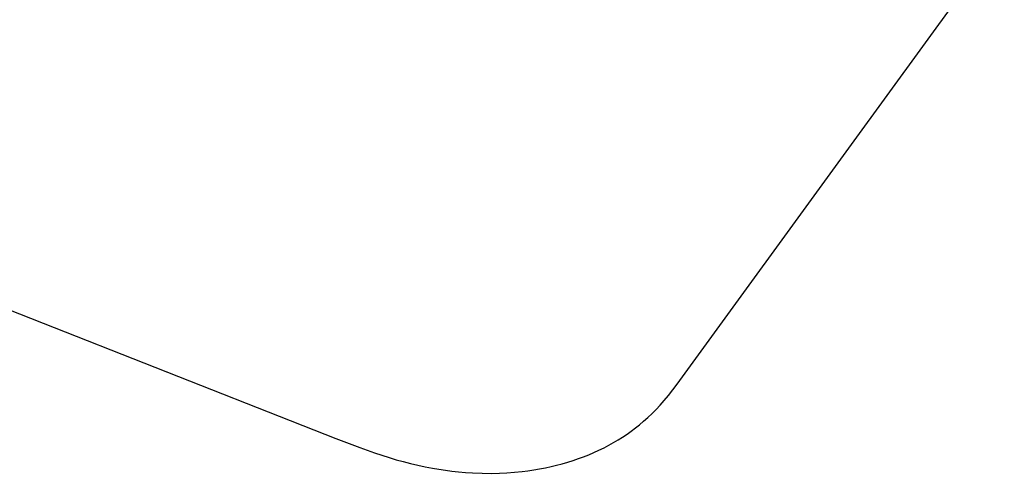
# Model space of a CAD drawing. Units: millimetres. Extents: x -388 to 397, y -386 to 229.
# Drawn here: x -285 to -105, y -386 to -302 of the extents above; entities that cross this region are included whole.
import ezdxf

# ---------------------------------------------------------------- set-up
doc = ezdxf.new("R2010")
doc.units = ezdxf.units.MM
doc.header["$MEASUREMENT"] = 0
doc.layers.add('Default', color=7, linetype='Continuous', true_color=0x000000)

msp = doc.modelspace()

# ---------------------------------------------------------------- linework, layer by layer
at = {"layer": 'Default', "color": 7, "true_color": 0xffffff}
for p, q in [((-133.19, -325.25), (-105.23, -286.7)), ((-165.1, -369.17), (-133.19, -325.25)), ((-358.05, -327.73), (-227.59, -379.12)), ((-165.91, -370.23), (-165.1, -369.17)), ((-167.48, -372.15), (-166.74, -371.27)), ((-166.74, -371.27), (-165.91, -370.23)), ((-168.97, -373.79), (-168.25, -373.02)), ((-168.25, -373.02), (-167.48, -372.15)), ((-170.48, -375.26), (-169.71, -374.54)), ((-169.71, -374.54), (-168.97, -373.79)), ((-172.75, -377.19), (-172, -376.59)), ((-172, -376.59), (-171.26, -375.97)), ((-171.26, -375.97), (-170.48, -375.26)), ((-175.11, -378.87), (-174.3, -378.32)), ((-174.3, -378.32), (-173.52, -377.77)), ((-173.52, -377.77), (-172.75, -377.19)), ((-227.59, -379.12), (-223.22, -380.8)), ((-178.52, -380.82), (-177.62, -380.35)), ((-177.62, -380.35), (-176.77, -379.88)), ((-176.77, -379.88), (-175.93, -379.38)), ((-175.93, -379.38), (-175.11, -378.87)), ((-223.22, -380.8), (-220.55, -381.75)), ((-220.55, -381.75), (-217.87, -382.62)), ((-182.25, -382.47), (-181.3, -382.09)), ((-181.3, -382.09), (-180.36, -381.69)), ((-180.36, -381.69), (-179.44, -381.27)), ((-179.44, -381.27), (-178.52, -380.82)), ((-217.87, -382.62), (-216.57, -383.01)), ((-216.57, -383.01), (-215.26, -383.37)), ((-215.26, -383.37), (-213.95, -383.71)), ((-213.95, -383.71), (-212.63, -384.02)), ((-187.19, -384.01), (-186.16, -383.75)), ((-186.16, -383.75), (-185.15, -383.45)), ((-185.15, -383.45), (-184.18, -383.15)), ((-184.18, -383.15), (-183.21, -382.82)), ((-183.21, -382.82), (-182.25, -382.47)), ((-212.63, -384.02), (-211.29, -384.31)), ((-211.29, -384.31), (-209.94, -384.57)), ((-209.94, -384.57), (-208.76, -384.77)), ((-208.76, -384.77), (-207.57, -384.95)), ((-207.57, -384.95), (-206.37, -385.11)), ((-206.37, -385.11), (-205.18, -385.24)), ((-205.18, -385.24), (-203.88, -385.35)), ((-203.88, -385.35), (-202.58, -385.43)), ((-202.58, -385.43), (-200.82, -385.5)), ((-200.82, -385.5), (-199.05, -385.51)), ((-199.05, -385.51), (-197.67, -385.48)), ((-197.67, -385.48), (-196.29, -385.41)), ((-196.29, -385.41), (-194.91, -385.3)), ((-194.91, -385.3), (-193.53, -385.16)), ((-193.53, -385.16), (-192.45, -385.03)), ((-192.45, -385.03), (-191.37, -384.87)), ((-191.37, -384.87), (-190.31, -384.69)), ((-190.31, -384.69), (-189.25, -384.48)), ((-189.25, -384.48), (-188.21, -384.26)), ((-188.21, -384.26), (-187.19, -384.01))]:
    msp.add_line(p, q, dxfattribs=at)

doc.saveas('drawing.dxf')
